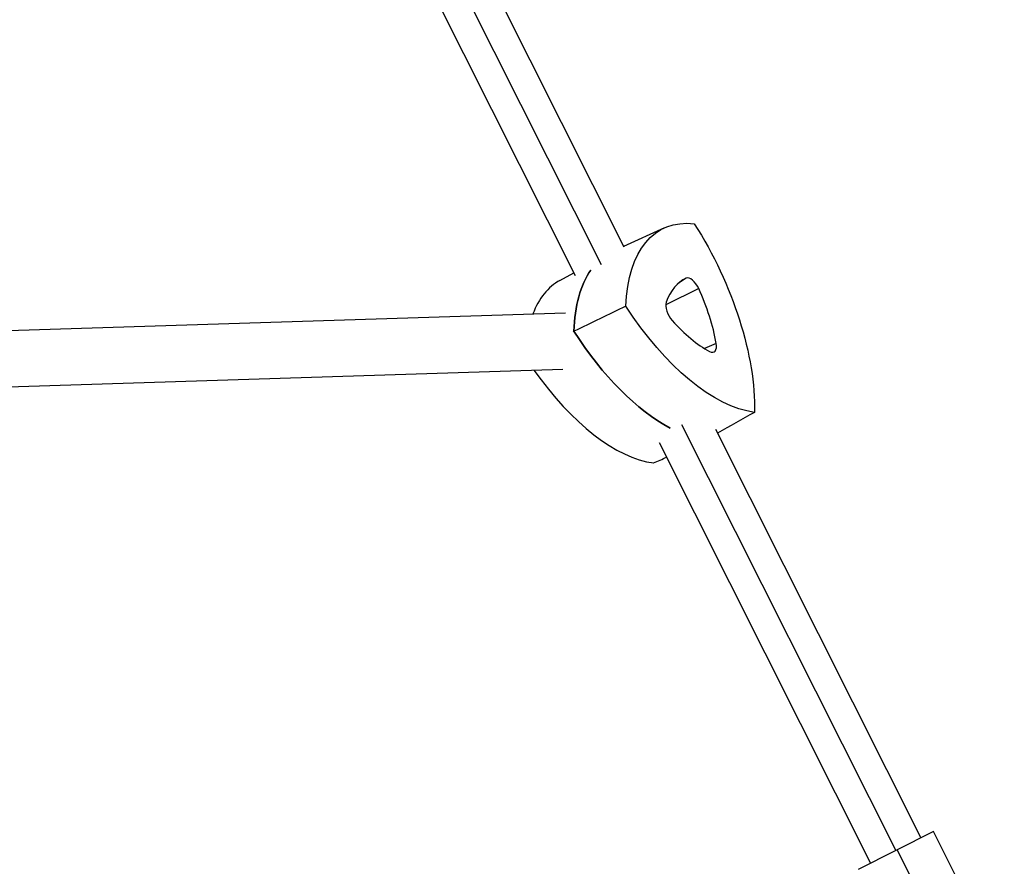
# Model space of a CAD drawing. Units: millimetres. Extents: x -8073 to 6235, y -9029 to 6764.
# Drawn here: x 1850 to 2130, y 1850 to 2092 of the extents above; entities that cross this region are included whole.
import ezdxf

# ---------------------------------------------------------------- set-up
doc = ezdxf.new("R2010")
doc.units = ezdxf.units.MM
doc.header["$LTSCALE"] = 20
doc.layers.add('2d', color=230, linetype='Continuous')

msp = doc.modelspace()

# ---------------------------------------------------------------- linework, layer by layer
at = {"layer": '2d'}
for p, q in [((1879.5, 2292.26), (2015.31, 2021.94)), ((1888.99, 2291.19), (2021.77, 2026.9)), ((1873.08, 2287.22), (2007.93, 2018.81)), ((2033.32, 2032.33), (2021.69, 2027.06)), ((2003.59, 2017.39), (2007.54, 2019.58)), ((2039.55, 2018), (2037.37, 2016.62)), ((2043.11, 2015.06), (2033.75, 2010.45)), ((1747.51, 1999.95), (2005.17, 2008.12)), ((2048.09, 1999.43), (2044.77, 1997.97)), ((1745.09, 1983.86), (2004.36, 1992.09)), ((2038.21, 1976.36), (2099.21, 1854.94)), ((2047.84, 1975.02), (2106.36, 1858.53)), ((2031.83, 1971.24), (2092.06, 1851.35)), ((2109.93, 1860.33), (2088.49, 1849.55)), ((2130.14, 1820.12), (2109.93, 1860.33)), ((2119.84, 1814.95), (2099.64, 1855.16))]:
    msp.add_line(p, q, dxfattribs=at)
at = {"layer": '2d', "extrusion": (0, 0, -1)}
for centre, major_axis, start_param, end_param in [((2059.43, 1979.11), (26.62, -52.98), 2.414399, 3.447681), ((2021.89, 2010.1), (26.62, -52.98), 4.508794, 5.542076), ((2045.06, 1971.89), (26.9, -53.55), 2.408114, 2.882963), ((2041.86, 2034.17), (26.62, -52.98), 0.320004, 1.353286), ((2027.5, 2026.95), (26.9, -53.55), 0.59931, 1.359571)]:
    msp.add_ellipse(centre, major_axis=major_axis, ratio=0.488275, start_param=start_param, end_param=end_param, dxfattribs=at)
at = {"layer": '2d'}
for centre, major_axis, start_param, end_param in [((2045.06, 1971.89), (-26.9, 53.55), 0.258629, 0.733478), ((2030.7, 1964.68), (-26.62, 52.98), 0.01954, 0.417716), ((2055.75, 1984.85), (-16.57, 32.98), 6.26088, 6.726595), ((2041.26, 2014.49), (-1.76, 3.5), 4.6322, 6.26088), ((2025.73, 2009.64), (-16.57, 32.98), 4.166485, 4.6322), ((2036.19, 2008.38), (-1.76, 3.5), 0.44341, 2.07209), ((2041.7, 2028.89), (-16.57, 32.98), 2.07209, 2.537805), ((2027.5, 2026.95), (-26.9, 53.55), 1.782022, 2.542283), ((2045.72, 2000.51), (-1.76, 3.5), 2.537805, 4.166485), ((2013.14, 2019.74), (-26.62, 52.98), 1.867305, 2.821589)]:
    msp.add_ellipse(centre, major_axis=major_axis, ratio=0.488275, start_param=start_param, end_param=end_param, dxfattribs=at)
for points in [[(2022.35, 2010.05), (2017.42, 2007.66), (2012.5, 2005.27), (2007.57, 2002.88)], [(2007.35, 2002.77), (2007.43, 2002.8), (2007.5, 2002.84), (2007.57, 2002.88)], [(2058.99, 1979.79), (2055.47, 1977.82), (2051.94, 1975.84), (2048.42, 1973.86)], [(2030.26, 1965.36), (2031.49, 1965.91), (2032.72, 1966.46), (2033.95, 1967.01)]]:
    msp.add_open_spline(points, degree=3, dxfattribs=at)

doc.saveas('drawing.dxf')
